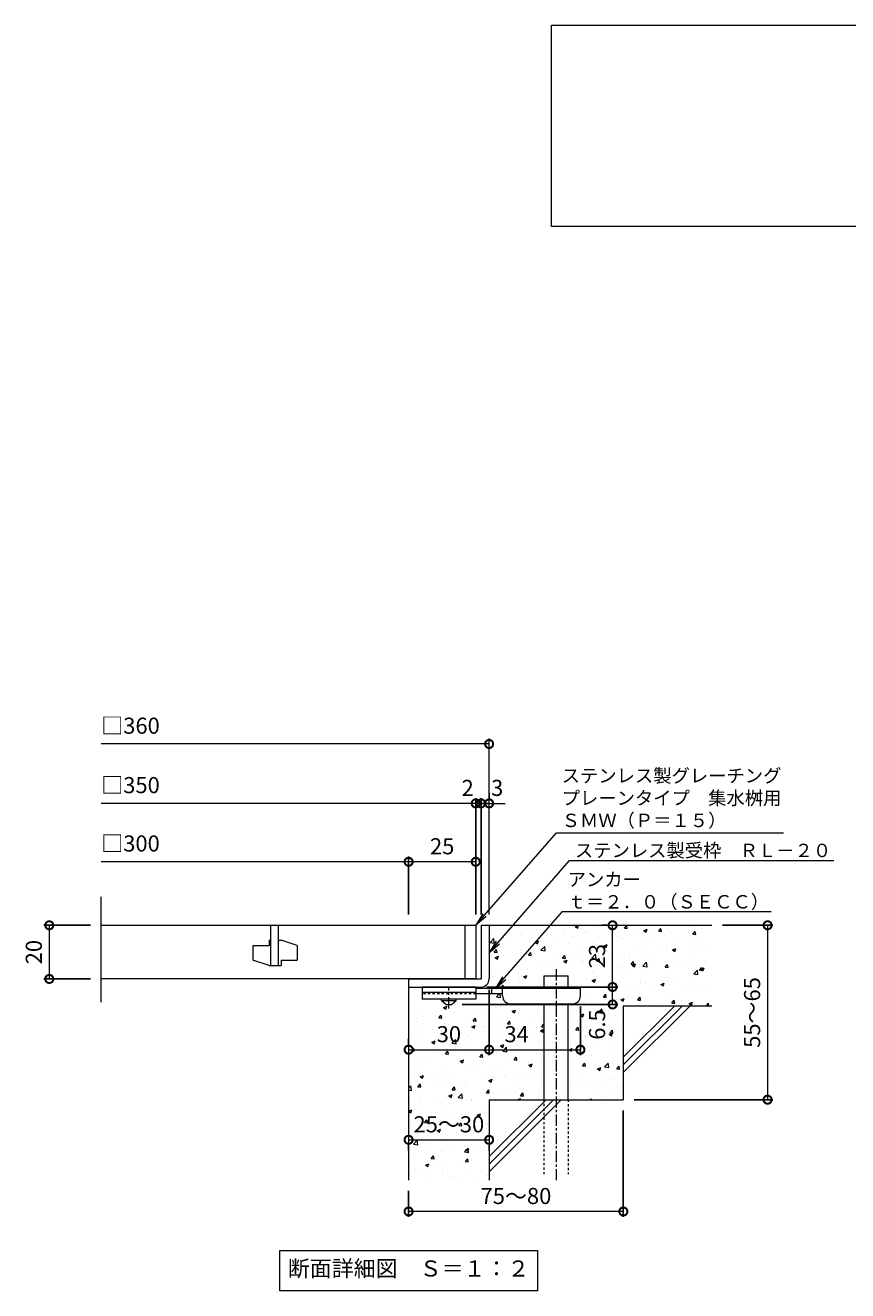
# Model space of a CAD drawing. Units: millimetres. Extents: x -449 to 515, y -63 to 1194.
# Drawn here: x -449 to -143, y -63 to 409 of the extents above; entities that cross this region are included whole.
import ezdxf
from ezdxf import colors
from ezdxf.entities.mleader import LeaderData, LeaderLine
from ezdxf.math import Vec2, Vec3

# ---------------------------------------------------------------- set-up
doc = ezdxf.new("R2010")
doc.units = ezdxf.units.MM
doc.linetypes.add('中心線（短）', pattern=[6.773333, 4.233333, -0.846667, 0.846667, -0.846667])
doc.linetypes.add('点線（標準）', pattern=[1.693333, 0.846667, -0.846667])
for name, color, linetype in [('(K)アンカー', 3, 'Continuous'), ('(K)モルタル', 7, 'Continuous'), ('(K)受枠', 2, 'Continuous'), ('(K)寸法', 7, 'Continuous'), ('(K)蓋', 3, 'Continuous'), ('(K)躯体', 6, 'Continuous')]:
    doc.layers.add(name, color=color, linetype=linetype)
doc.layers.add('(K)引出線', color=7, linetype='Continuous', lineweight=9)
doc.layers.add('(K)文字', color=2, linetype='Continuous', lineweight=9)
doc.styles.add('(K)MSゴシック', font='MS Gothic.ttf')
doc.styles.add('文字_異尺度_H2.5', font='MS Gothic.ttf', dxfattribs={"height": 2.5})
doc.styles.add('文字_異尺度_H3.0', font='MS Gothic.ttf', dxfattribs={"height": 3})
doc.dimstyles.new('KAD-1', dxfattribs={"dimtxt": 3, "dimasz": 3, "dimexe": 1, "dimexo": 2, "dimgap": 1, "dimtad": 1, "dimdec": 1, "dimdsep": 46, "dimtxsty": '(K)MSゴシック', "dimblk": 'DOTSMALL', "dimcen": 0, "dimclrd": 7, "dimclre": 256, "dimclrt": 2, "dimadec": 1, "dimazin": 0, "dimtfac": 1, "dimtdec": 1, "dimtmove": 0, "dimatfit": 3, "dimldrblk": 'DOTSMALL', "dimfxl": 1, "dimtfill": 1, "dimlwd": 9, "dimlwe": -1, "dimarcsym": 0})

# ---------------------------------------------------------------- blocks, each defined once
blk = doc.blocks.new('_DotSmall')
at = {"color": 0, "linetype": 'ByBlock', "const_width": 0.5}
blk.add_lwpolyline([(-0.0625, 0, 1), (0.0625, 0, 1)], format="xyb", close=True, dxfattribs=at)
blk = doc.blocks.new('*D62')
at = {"layer": '(K)寸法', "transparency": 16777216}
for p, q in [((-226.47, 4.46), (-226.47, -35.21)), ((-306.47, -25.54), (-306.47, -35.21))]:
    blk.add_line(p, q, dxfattribs=at)
at = {"layer": '(K)寸法', "color": 7, "lineweight": 9, "transparency": 16777216}
blk.add_line((-226.47, -33.21), (-306.47, -33.21), dxfattribs=at)
at = {"layer": 'Defpoints', "color": 0, "transparency": 16777216}
for p in [(-226.47, 8.46), (-306.47, -21.54), (-306.47, -33.21)]:
    blk.add_point(p, dxfattribs=at)
at = {"layer": '(K)寸法', "color": 7, "lineweight": 9, "transparency": 16777216, "xscale": 6, "yscale": 6, "zscale": 6, "rotation": 180}
blk.add_blockref('_DotSmall', (-306.47, -33.21), dxfattribs=at)
at = {"layer": '(K)寸法', "color": 7, "lineweight": 9, "transparency": 16777216, "xscale": 6, "yscale": 6, "zscale": 6}
blk.add_blockref('_DotSmall', (-226.47, -33.21), dxfattribs=at)
at = {"layer": '(K)寸法', "color": 2, "lineweight": 9, "transparency": 16777216, "insert": (-266.47, -28.21), "char_height": 6, "attachment_point": 5, "style": '(K)MSゴシック', "bg_fill": 3, "box_fill_scale": 1.1, "bg_fill_color": 256, "bg_fill_true_color": 13158600, "bg_fill_transparency": 0}
blk.add_mtext('75～80', dxfattribs=at)
blk = doc.blocks.new('*D63')
at = {"layer": '(K)寸法', "color": 7, "lineweight": 9, "transparency": 16777216}
blk.add_line((-306.47, -6.49), (-276.47, -6.49), dxfattribs=at)
at = {"layer": '(K)寸法', "transparency": 16777216}
for p, q in [((-306.47, -10.49), (-306.47, -8.49)), ((-276.47, -10.49), (-276.47, -8.49))]:
    blk.add_line(p, q, dxfattribs=at)
at = {"layer": 'Defpoints', "color": 0, "transparency": 16777216}
for p in [(-306.47, -6.49), (-276.47, -6.49), (-276.47, -6.49)]:
    blk.add_point(p, dxfattribs=at)
at = {"layer": '(K)寸法', "color": 7, "lineweight": 9, "transparency": 16777216, "xscale": 6, "yscale": 6, "zscale": 6, "rotation": 180}
blk.add_blockref('_DotSmall', (-306.47, -6.49), dxfattribs=at)
at = {"layer": '(K)寸法', "color": 7, "lineweight": 9, "transparency": 16777216, "xscale": 6, "yscale": 6, "zscale": 6}
blk.add_blockref('_DotSmall', (-276.47, -6.49), dxfattribs=at)
at = {"layer": '(K)寸法', "color": 2, "lineweight": 9, "transparency": 16777216, "insert": (-291.47, -1.49), "char_height": 6, "attachment_point": 5, "style": '(K)MSゴシック', "bg_fill": 3, "box_fill_scale": 1.1, "bg_fill_color": 256, "bg_fill_true_color": 13158600, "bg_fill_transparency": 0}
blk.add_mtext('25～30', dxfattribs=at)
blk = doc.blocks.new('*D64')
at = {"layer": '(K)寸法', "transparency": 16777216}
for p, q in [((-276.47, 49.46), (-276.47, 25.1)), ((-306.47, 31.1), (-306.47, 29.1))]:
    blk.add_line(p, q, dxfattribs=at)
at = {"layer": '(K)寸法', "color": 7, "lineweight": 9, "transparency": 16777216}
blk.add_line((-306.47, 27.1), (-276.47, 27.1), dxfattribs=at)
at = {"layer": 'Defpoints', "color": 0, "transparency": 16777216}
for p in [(-276.47, 53.46), (-306.47, 27.1), (-276.47, 27.1)]:
    blk.add_point(p, dxfattribs=at)
at = {"layer": '(K)寸法', "color": 7, "lineweight": 9, "transparency": 16777216, "xscale": 6, "yscale": 6, "zscale": 6, "rotation": 180}
blk.add_blockref('_DotSmall', (-306.47, 27.1), dxfattribs=at)
at = {"layer": '(K)寸法', "color": 7, "lineweight": 9, "transparency": 16777216, "xscale": 6, "yscale": 6, "zscale": 6}
blk.add_blockref('_DotSmall', (-276.47, 27.1), dxfattribs=at)
at = {"layer": '(K)寸法', "color": 2, "lineweight": 9, "transparency": 16777216, "insert": (-291.47, 32.1), "char_height": 6, "attachment_point": 5, "style": '(K)MSゴシック', "bg_fill": 3, "box_fill_scale": 1.1, "bg_fill_color": 256, "bg_fill_true_color": 13158600, "bg_fill_transparency": 0}
blk.add_mtext('30', dxfattribs=at)
blk = doc.blocks.new('*D65')
at = {"layer": '(K)寸法', "transparency": 16777216}
for p, q in [((-276.47, 49.46), (-276.47, 25.1)), ((-242.47, 43.16), (-242.47, 25.1))]:
    blk.add_line(p, q, dxfattribs=at)
at = {"layer": '(K)寸法', "color": 7, "lineweight": 9, "transparency": 16777216}
blk.add_line((-276.47, 27.1), (-242.47, 27.1), dxfattribs=at)
at = {"layer": 'Defpoints', "color": 0, "transparency": 16777216}
for p in [(-276.47, 53.46), (-242.47, 47.16), (-242.47, 27.1)]:
    blk.add_point(p, dxfattribs=at)
at = {"layer": '(K)寸法', "color": 7, "lineweight": 9, "transparency": 16777216, "xscale": 6, "yscale": 6, "zscale": 6, "rotation": 180}
blk.add_blockref('_DotSmall', (-276.47, 27.1), dxfattribs=at)
at = {"layer": '(K)寸法', "color": 7, "lineweight": 9, "transparency": 16777216, "xscale": 6, "yscale": 6, "zscale": 6}
blk.add_blockref('_DotSmall', (-242.47, 27.1), dxfattribs=at)
at = {"layer": '(K)寸法', "color": 2, "lineweight": 9, "transparency": 16777216, "insert": (-266.22, 32.1), "char_height": 6, "attachment_point": 5, "style": '(K)MSゴシック', "bg_fill": 3, "box_fill_scale": 1.1, "bg_fill_color": 256, "bg_fill_true_color": 13158600, "bg_fill_transparency": 0}
blk.add_mtext('34', dxfattribs=at)
blk = doc.blocks.new('*D66')
at = {"layer": '(K)寸法', "transparency": 16777216}
for p, q in [((-277.47, 50.46), (-228.47, 50.46)), ((-286.47, 43.96), (-228.47, 43.96))]:
    blk.add_line(p, q, dxfattribs=at)
at = {"layer": '(K)寸法', "color": 7, "lineweight": 9, "transparency": 16777216}
blk.add_line((-230.47, 43.96), (-230.47, 50.46), dxfattribs=at)
at = {"layer": 'Defpoints', "color": 0, "transparency": 16777216}
for p in [(-281.47, 50.46), (-230.47, 50.46), (-290.47, 43.96)]:
    blk.add_point(p, dxfattribs=at)
at = {"layer": '(K)寸法', "color": 7, "lineweight": 9, "transparency": 16777216, "xscale": 6, "yscale": 6, "zscale": 6, "rotation": 90}
blk.add_blockref('_DotSmall', (-230.47, 50.46), dxfattribs=at)
at = {"layer": '(K)寸法', "color": 2, "lineweight": 9, "transparency": 16777216, "insert": (-235.47, 36.48), "char_height": 6, "attachment_point": 5, "rotation": 90, "style": '(K)MSゴシック', "bg_fill": 3, "box_fill_scale": 1.1, "bg_fill_color": 256, "bg_fill_true_color": 13158600, "bg_fill_transparency": 0}
blk.add_mtext('6.5', dxfattribs=at)
at = {"layer": '(K)寸法', "color": 7, "lineweight": 9, "transparency": 16777216, "xscale": 6, "yscale": 6, "zscale": 6, "rotation": 270}
blk.add_blockref('_DotSmall', (-230.47, 43.96), dxfattribs=at)
blk = doc.blocks.new('*D67')
at = {"layer": '(K)寸法', "transparency": 16777216}
for p, q in [((-234.47, 73.46), (-232.47, 73.46)), ((-277.47, 50.46), (-228.47, 50.46))]:
    blk.add_line(p, q, dxfattribs=at)
at = {"layer": '(K)寸法', "color": 7, "lineweight": 9, "transparency": 16777216}
blk.add_line((-230.47, 50.46), (-230.47, 73.46), dxfattribs=at)
at = {"layer": 'Defpoints', "color": 0, "transparency": 16777216}
for p in [(-230.47, 73.46), (-230.47, 73.46), (-281.47, 50.46)]:
    blk.add_point(p, dxfattribs=at)
at = {"layer": '(K)寸法', "color": 7, "lineweight": 9, "transparency": 16777216, "xscale": 6, "yscale": 6, "zscale": 6}
for p, rotation in [((-230.47, 73.46), 90), ((-230.47, 50.46), 270)]:
    blk.add_blockref('_DotSmall', p, dxfattribs=dict(at, rotation=rotation))
at = {"layer": '(K)寸法', "color": 2, "lineweight": 9, "transparency": 16777216, "insert": (-235.47, 61.96), "char_height": 6, "attachment_point": 5, "rotation": 90, "style": '(K)MSゴシック', "bg_fill": 3, "box_fill_scale": 1.1, "bg_fill_color": 256, "bg_fill_true_color": 13158600, "bg_fill_transparency": 0}
blk.add_mtext('23', dxfattribs=at)
blk = doc.blocks.new('*D68')
at = {"layer": '(K)寸法', "transparency": 16777216}
for p, q in [((-189.47, 73.46), (-170.71, 73.46)), ((-222.47, 8.46), (-170.71, 8.46))]:
    blk.add_line(p, q, dxfattribs=at)
at = {"layer": '(K)寸法', "color": 7, "lineweight": 9, "transparency": 16777216}
blk.add_line((-172.71, 73.46), (-172.71, 8.46), dxfattribs=at)
at = {"layer": 'Defpoints', "color": 0, "transparency": 16777216}
for p in [(-193.47, 73.46), (-226.47, 8.46), (-172.71, 8.46)]:
    blk.add_point(p, dxfattribs=at)
at = {"layer": '(K)寸法', "color": 7, "lineweight": 9, "transparency": 16777216, "xscale": 6, "yscale": 6, "zscale": 6}
for p, rotation in [((-172.71, 73.46), 90), ((-172.71, 8.46), 270)]:
    blk.add_blockref('_DotSmall', p, dxfattribs=dict(at, rotation=rotation))
at = {"layer": '(K)寸法', "color": 2, "lineweight": 9, "transparency": 16777216, "insert": (-177.71, 40.96), "char_height": 6, "attachment_point": 5, "rotation": 90, "style": '(K)MSゴシック', "bg_fill": 3, "box_fill_scale": 1.1, "bg_fill_color": 256, "bg_fill_true_color": 13158600, "bg_fill_transparency": 0}
blk.add_mtext('55～65', dxfattribs=at)
blk = doc.blocks.new('_Open')
at = {"color": 0, "linetype": 'ByBlock', "lineweight": -2}
for p, q in [((-1, 0.167), (0, 0)), ((-1, -0.167), (0, 0)), ((0, 0), (-1, 0))]:
    blk.add_line(p, q, dxfattribs=at)
blk = doc.blocks.new('*D69')
at = {"layer": '(K)寸法', "transparency": 16777216}
for p, q in [((-425, 73.46), (-442.36, 73.46)), ((-425, 53.46), (-442.36, 53.46))]:
    blk.add_line(p, q, dxfattribs=at)
at = {"layer": '(K)寸法', "color": 7, "lineweight": 9, "transparency": 16777216}
blk.add_line((-440.36, 73.46), (-440.36, 53.46), dxfattribs=at)
at = {"layer": 'Defpoints', "color": 0, "transparency": 16777216}
for p in [(-421, 73.46), (-440.36, 53.46), (-421, 53.46)]:
    blk.add_point(p, dxfattribs=at)
at = {"layer": '(K)寸法', "color": 7, "lineweight": 9, "transparency": 16777216, "xscale": 6, "yscale": 6, "zscale": 6}
for p, rotation in [((-440.36, 73.46), 90), ((-440.36, 53.46), 270)]:
    blk.add_blockref('_DotSmall', p, dxfattribs=dict(at, rotation=rotation))
at = {"layer": '(K)寸法', "color": 2, "lineweight": 9, "transparency": 16777216, "insert": (-445.36, 63.46), "char_height": 6, "attachment_point": 5, "rotation": 90, "style": '(K)MSゴシック', "bg_fill": 3, "box_fill_scale": 1.1, "bg_fill_color": 256, "bg_fill_true_color": 13158600, "bg_fill_transparency": 0}
blk.add_mtext('20', dxfattribs=at)
blk = doc.blocks.new('*D70')
at = {"layer": '(K)寸法', "transparency": 16777216}
for p, q in [((-276.47, 122.89), (-276.47, 120.89)), ((-279.47, 77.46), (-279.47, 120.89))]:
    blk.add_line(p, q, dxfattribs=at)
at = {"layer": '(K)寸法', "color": 7, "lineweight": 9, "transparency": 16777216}
for p, q in [((-279.47, 118.89), (-285.47, 118.89)), ((-276.47, 118.89), (-279.47, 118.89)), ((-276.47, 118.89), (-270.47, 118.89))]:
    blk.add_line(p, q, dxfattribs=at)
at = {"layer": 'Defpoints', "color": 0, "transparency": 16777216}
for p in [(-279.47, 118.89), (-276.47, 118.89), (-279.47, 73.46)]:
    blk.add_point(p, dxfattribs=at)
at = {"layer": '(K)寸法', "color": 2, "lineweight": 9, "transparency": 16777216, "insert": (-273.47, 123.89), "char_height": 6, "attachment_point": 5, "style": '(K)MSゴシック', "bg_fill": 3, "box_fill_scale": 1.1, "bg_fill_color": 256, "bg_fill_true_color": 13158600, "bg_fill_transparency": 0}
blk.add_mtext('3', dxfattribs=at)
at = {"layer": '(K)寸法', "color": 7, "lineweight": 9, "transparency": 16777216, "xscale": 6, "yscale": 6, "zscale": 6}
blk.add_blockref('_DotSmall', (-279.47, 118.89), dxfattribs=at)
at = {"layer": '(K)寸法', "color": 7, "lineweight": 9, "transparency": 16777216, "xscale": 6, "yscale": 6, "zscale": 6, "rotation": 180}
blk.add_blockref('_DotSmall', (-276.47, 118.89), dxfattribs=at)
blk = doc.blocks.new('*D71')
at = {"layer": '(K)寸法', "color": 7, "lineweight": 9, "transparency": 16777216}
for p, q in [((-281.47, 118.89), (-287.47, 118.89)), ((-279.47, 118.89), (-281.47, 118.89)), ((-279.47, 118.89), (-273.47, 118.89))]:
    blk.add_line(p, q, dxfattribs=at)
at = {"layer": '(K)寸法', "transparency": 16777216}
for p, q in [((-281.47, 77.46), (-281.47, 120.89)), ((-279.47, 77.46), (-279.47, 120.89))]:
    blk.add_line(p, q, dxfattribs=at)
at = {"layer": 'Defpoints', "color": 0, "transparency": 16777216}
for p in [(-281.47, 118.89), (-281.47, 73.46), (-279.47, 73.46)]:
    blk.add_point(p, dxfattribs=at)
at = {"layer": '(K)寸法', "color": 2, "lineweight": 9, "transparency": 16777216, "insert": (-284.47, 123.89), "char_height": 6, "attachment_point": 5, "style": '(K)MSゴシック', "bg_fill": 3, "box_fill_scale": 1.1, "bg_fill_color": 256, "bg_fill_true_color": 13158600, "bg_fill_transparency": 0}
blk.add_mtext('2', dxfattribs=at)
at = {"layer": '(K)寸法', "color": 7, "lineweight": 9, "transparency": 16777216, "xscale": 6, "yscale": 6, "zscale": 6}
blk.add_blockref('_DotSmall', (-281.47, 118.89), dxfattribs=at)
at = {"layer": '(K)寸法', "color": 7, "lineweight": 9, "transparency": 16777216, "xscale": 6, "yscale": 6, "zscale": 6, "rotation": 180}
blk.add_blockref('_DotSmall', (-279.47, 118.89), dxfattribs=at)
blk = doc.blocks.new('*D72')
at = {"layer": '(K)寸法', "transparency": 16777216}
for p, q in [((-306.47, 77.46), (-306.47, 99.14)), ((-281.47, 95.18), (-281.47, 95.14))]:
    blk.add_line(p, q, dxfattribs=at)
at = {"layer": '(K)寸法', "color": 7, "lineweight": 9, "transparency": 16777216}
blk.add_line((-281.47, 97.14), (-306.47, 97.14), dxfattribs=at)
at = {"layer": 'Defpoints', "color": 0, "transparency": 16777216}
for p in [(-281.47, 99.18), (-306.47, 97.14), (-306.47, 73.46)]:
    blk.add_point(p, dxfattribs=at)
at = {"layer": '(K)寸法', "color": 7, "lineweight": 9, "transparency": 16777216, "xscale": 6, "yscale": 6, "zscale": 6, "rotation": 180}
blk.add_blockref('_DotSmall', (-306.47, 97.14), dxfattribs=at)
at = {"layer": '(K)寸法', "color": 7, "lineweight": 9, "transparency": 16777216, "xscale": 6, "yscale": 6, "zscale": 6}
blk.add_blockref('_DotSmall', (-281.47, 97.14), dxfattribs=at)
at = {"layer": '(K)寸法', "color": 2, "lineweight": 9, "transparency": 16777216, "insert": (-293.97, 102.14), "char_height": 6, "attachment_point": 5, "style": '(K)MSゴシック', "bg_fill": 3, "box_fill_scale": 1.1, "bg_fill_color": 256, "bg_fill_true_color": 13158600, "bg_fill_transparency": 0}
blk.add_mtext('25', dxfattribs=at)

msp = doc.modelspace()

# ---------------------------------------------------------------- hatches: boundary and pattern name
at = {"layer": '(K)モルタル', "lineweight": 9}
h = msp.add_hatch(dxfattribs=at)
h.set_pattern_fill('AR-CONC', color=256, scale=0.07)
h.set_pattern_definition([(50, (914.722, 77.796), (12.75293, -1.11574), [1.3335, -14.6685]), (355, (914.722, 77.796), (-2.46704, 13.37398), [1.0668, -11.73484]), (100.4514, (915.785, 77.703), (10.28589, 12.25824), [1.1333, -12.46632]), (46.1842, (914.722, 81.352), (18.97553, -2.94296), [2.00025, -22.00275]), (96.6356, (916.303, 81.107), (16.6183, 17.31983), [1.69995, -18.6995]), (351.1842, (914.722, 81.352), (16.6183, 17.31983), [1.6002, -17.60218]), (21, (916.5, 80.463), (10.61301, -7.15856), [1.3335, -14.6685]), (326, (916.5, 80.463), (4.32614, 12.89316), [1.0668, -11.7348]), (71.4514, (917.384, 79.867), (14.93915, 5.7346), [1.1333, -12.4663]), (37.5, (914.722, 77.7963), (0.216202, 5.918853), [0, -11.59256, 0, -11.9126, 0, -11.77925]), (7.5, (914.722, 77.7963), (4.677376, 7.01264), [0, -6.79196, 0, -11.32586, 0, -4.48945]), (327.5, (910.757, 77.7963), (9.491342, -0.401012), [0, -4.445, 0, -13.8684, 0, -18.4023]), (317.5, (908.979, 77.796), (10.36904, 1.779854), [0, -5.7785, 0, -9.21004, 0, -13.0683])])
edge = h.paths.add_edge_path()
edge.add_line((-193.47, 73.46), (-276.47, 73.46))
edge.add_line((-276.47, 73.46), (-276.47, 53.46))
edge.add_arc((-279.47, 53.46), 3, 270.002, 359.9992, ccw=False)
edge.add_line((-279.47, 50.46), (-281.47, 50.46))
edge.add_line((-281.47, 50.46), (-281.47, 49.96))
edge.add_line((-281.47, 49.96), (-255.97, 49.96))
edge.add_line((-255.97, 49.96), (-255.97, 54.66))
edge.add_line((-255.97, 54.66), (-246.97, 54.66))
edge.add_line((-246.97, 54.66), (-246.97, 49.96))
edge.add_line((-246.97, 49.96), (-242.47, 49.96))
edge.add_line((-242.47, 49.96), (-242.47, 47.16))
edge.add_arc((-245.47, 47.16), 3, -89.9999, 0.0011, ccw=False)
edge.add_line((-245.47, 44.16), (-246.97, 44.16))
edge.add_line((-246.97, 44.16), (-246.97, 8.46))
edge.add_line((-246.97, 8.46), (-226.47, 8.46))
edge.add_line((-226.47, 8.46), (-226.47, 43.46))
edge.add_line((-226.47, 43.46), (-193.47, 43.46))
edge.add_line((-193.47, 43.46), (-193.47, 73.46))
edge = h.paths.add_edge_path()
edge.add_line((-255.97, 44.16), (-268.47, 44.16))
edge.add_arc((-268.47, 47.16), 3, 180, 270, ccw=False)
edge.add_line((-271.47, 47.16), (-271.47, 47.96))
edge.add_line((-271.47, 47.96), (-281.47, 47.96))
edge.add_line((-281.47, 47.96), (-281.47, 45.96))
edge.add_line((-281.47, 45.96), (-288.72, 45.96))
edge.add_line((-288.72, 45.96), (-288.72, 45.46))
edge.add_line((-288.72, 45.46), (-290.47, 43.96))
edge.add_line((-290.47, 43.96), (-292.47, 43.96))
edge.add_line((-292.47, 43.96), (-294.22, 45.46))
edge.add_line((-294.22, 45.46), (-294.22, 45.96))
edge.add_line((-294.22, 45.96), (-301.47, 45.96))
edge.add_line((-301.47, 45.96), (-301.47, 48.16))
edge.add_line((-301.47, 48.16), (-306.47, 48.16))
edge.add_line((-306.47, 48.16), (-306.47, -21.54))
edge.add_line((-306.47, -21.54), (-276.47, -21.54))
edge.add_line((-276.47, -21.54), (-276.47, 8.46))
edge.add_line((-276.47, 8.46), (-255.97, 8.46))
edge.add_line((-255.97, 8.46), (-255.97, 44.16))

# ---------------------------------------------------------------- linework, layer by layer
at = {"layer": '(K)アンカー', "color": 3, "linetype": 'Continuous', "lineweight": 9}
for p, q in [((-301.47, 50.46), (-301.47, 45.96)), ((-281.47, 50.46), (-301.47, 50.46)), ((-281.47, 48.46), (-301.47, 48.46)), ((-281.47, 50.46), (-281.47, 45.96)), ((-281.47, 45.96), (-301.47, 45.96))]:
    msp.add_line(p, q, dxfattribs=at)
at = {"layer": '(K)アンカー', "color": 3, "linetype": '点線（標準）', "lineweight": 9}
msp.add_line((-281.47, 47.96), (-301.47, 47.96), dxfattribs=at)
at = {"layer": '(K)アンカー', "color": 4, "linetype": '中心線（短）', "lineweight": 9}
msp.add_line((-291.47, 42.41), (-291.47, 50.46), dxfattribs=at)
at = {"layer": '(K)アンカー', "color": 4, "linetype": 'Continuous', "lineweight": 9}
for p, q in [((-242.47, 49.96), (-281.47, 49.96)), ((-271.46, 47.96), (-281.47, 47.96)), ((-275.47, 47.96), (-275.47, 49.96)), ((-271.47, 47.16), (-271.47, 49.96)), ((-242.47, 47.16), (-242.47, 49.96)), ((-268.47, 44.16), (-245.47, 44.16))]:
    msp.add_line(p, q, dxfattribs=at)
at = {"layer": '(K)アンカー', "color": 2, "linetype": 'Continuous', "lineweight": 9}
for p, q in [((-294.22, 45.46), (-294.22, 45.96)), ((-294.22, 45.46), (-292.47, 43.96)), ((-294.22, 45.46), (-288.72, 45.46)), ((-292.47, 43.96), (-290.47, 43.96)), ((-290.47, 43.96), (-288.72, 45.46)), ((-288.72, 45.46), (-288.72, 45.96))]:
    msp.add_line(p, q, dxfattribs=at)
at = {"layer": '(K)アンカー', "color": 4, "linetype": 'Continuous', "lineweight": 9}
for centre, start, end in [((-268.47, 47.16), 180, 270), ((-245.47, 47.16), 270, 0)]:
    msp.add_arc(centre, 3, start, end, dxfattribs=at)
at = {"layer": '(K)受枠', "color": 2, "linetype": 'Continuous', "lineweight": 9}
for p, q in [((-279.47, 73.46), (-279.47, 53.46)), ((-279.47, 73.46), (-276.47, 73.46)), ((-276.47, 73.46), (-276.47, 53.46)), ((-306.47, 50.46), (-279.47, 50.46))]:
    msp.add_line(p, q, dxfattribs=at)
msp.add_arc((-279.47, 53.46), 3, 270, 0, dxfattribs=at)
at = {"layer": '(K)寸法', "color": 7, "lineweight": 9}
msp.add_line((-276.47, 141.03), (-421, 141.03), dxfattribs=at)
at = {"layer": '(K)文字', "color": 7, "linetype": 'Continuous', "lineweight": 9}
for points in [[(-253.17, 408.89), (276.83, 408.89), (276.83, 333.89), (-253.17, 333.89)], [(-354.47, -47.73), (-258.47, -47.73), (-258.47, -62.73), (-354.47, -62.73)]]:
    msp.add_lwpolyline(points, close=True, dxfattribs=at)
at = {"layer": '(K)蓋', "color": 3, "linetype": 'Continuous', "lineweight": 9}
for p, q in [((-421, 44.82), (-421, 84.08)), ((-421, 73.46), (-281.47, 73.46)), ((-357.97, 73.46), (-357.97, 58.46)), ((-354.97, 58.46), (-354.97, 73.46)), ((-285.47, 73.46), (-285.47, 53.46)), ((-281.47, 73.46), (-281.47, 53.46)), ((-358.47, 67.96), (-357.97, 67.96)), ((-358.47, 67.96), (-358.47, 65.96)), ((-354.97, 67.96), (-353.97, 67.96)), ((-347.97, 65.96), (-353.97, 67.96)), ((-364.47, 65.96), (-364.47, 60.46)), ((-364.47, 65.96), (-358.47, 65.96)), ((-347.97, 65.96), (-347.97, 60.46)), ((-358.47, 58.46), (-364.47, 60.46)), ((-358.47, 58.46), (-353.97, 58.46)), ((-353.97, 60.46), (-353.97, 58.46)), ((-353.97, 60.46), (-347.97, 60.46)), ((-281.47, 53.46), (-421, 53.46))]:
    msp.add_line(p, q, dxfattribs=at)
at = {"layer": '(K)躯体', "color": 6, "linetype": 'Continuous', "lineweight": 9}
for p, q in [((-276.47, 73.46), (-193.47, 73.46)), ((-255.97, 49.96), (-255.97, 54.66)), ((-255.97, 54.66), (-246.97, 54.66)), ((-246.97, 49.96), (-246.97, 54.66)), ((-306.47, 50.46), (-306.47, -21.54)), ((-255.97, 8.46), (-255.97, 44.16)), ((-246.97, 8.46), (-246.97, 44.16)), ((-226.47, 43.46), (-193.47, 43.46)), ((-226.47, 43.46), (-226.47, 8.46)), ((-226.47, 24.26), (-207.27, 43.46)), ((-226.47, 21.43), (-204.44, 43.46)), ((-226.47, 18.6), (-201.61, 43.46)), ((-276.47, 8.46), (-276.47, -21.54)), ((-276.47, 8.46), (-226.47, 8.46)), ((-276.47, -12.74), (-255.27, 8.46)), ((-276.47, -15.57), (-252.44, 8.46)), ((-276.47, -18.4), (-249.61, 8.46))]:
    msp.add_line(p, q, dxfattribs=at)
at = {"layer": '(K)躯体', "color": 6, "linetype": '中心線（短）', "lineweight": 9}
msp.add_line((-251.47, 57.12), (-251.47, -21.51), dxfattribs=at)
at = {"layer": '(K)躯体', "color": 6, "linetype": '点線（標準）', "lineweight": 9}
for p, q in [((-255.97, -19.34), (-255.97, 8.46)), ((-246.97, 8.46), (-246.97, -19.34))]:
    msp.add_line(p, q, dxfattribs=at)

# ---------------------------------------------------------------- block references
at = {"layer": '(K)寸法', "color": 7, "lineweight": 9, "xscale": 6, "yscale": 6, "zscale": 6}
msp.add_blockref('_DotSmall', (-276.47, 141.03), dxfattribs=at)

# ---------------------------------------------------------------- texts
at = {"layer": '(K)寸法', "color": 2, "lineweight": 9, "char_height": 6, "attachment_point": 7, "style": '(K)MSゴシック', "bg_fill": 3, "box_fill_scale": 1.1, "bg_fill_color": 256, "bg_fill_true_color": 13158600, "bg_fill_transparency": 0}
for s, insert in [('□360', (-421, 142.97)), ('□350', (-421, 120.83)), ('□300', (-421, 99.08))]:
    msp.add_mtext(s, dxfattribs=dict(at, insert=insert))
at = {"layer": '(K)文字', "linetype": 'Continuous', "lineweight": 9, "insert": (-306.47, -55.23), "char_height": 6, "width": 96.0293, "attachment_point": 5, "style": '文字_異尺度_H3.0'}
msp.add_mtext('断面詳細図\u3000Ｓ＝１：２', dxfattribs=at)

# ---------------------------------------------------------------- next in the draw order: dimensions: what is measured, and where the dimension line sits
at = {"layer": '(K)寸法', "lineweight": 9}
dim = msp.add_linear_dim(base=(-440.36, 53.46), p1=(-421, 73.46), p2=(-421, 53.46), angle=90, dimstyle='KAD-1', dxfattribs=at)
dim.commit()
dim.dimension.update_dxf_attribs({"geometry": '*D69', "text_midpoint": (-445.36, 63.46)})
dim = msp.add_linear_dim(base=(-276.47, 27.1), p1=(-306.47, 27.1), p2=(-276.47, 53.46), dimstyle='KAD-1', dxfattribs=at)
dim.commit()
dim.dimension.update_dxf_attribs({"geometry": '*D64', "text_midpoint": (-291.47, 32.1)})
dim = msp.add_linear_dim(base=(-306.47, -33.21), p1=(-226.47, 8.46), p2=(-306.47, -21.54), text='75～<>', dimstyle='KAD-1', dxfattribs=at)
dim.commit()
dim.dimension.update_dxf_attribs({"geometry": '*D62', "text_midpoint": (-266.47, -28.21)})

# ---------------------------------------------------------------- next in the draw order: linework, layer by layer
at = {"layer": '(K)受枠', "color": 2, "linetype": 'Continuous', "lineweight": 9}
msp.add_line((-306.47, 53.46), (-306.47, 50.46), dxfattribs=at)

# ---------------------------------------------------------------- next in the draw order: dimensions: what is measured, and where the dimension line sits
at = {"layer": '(K)寸法', "lineweight": 9}
dim = msp.add_linear_dim(base=(-242.47, 27.1), p1=(-276.47, 53.46), p2=(-242.47, 47.16), dimstyle='KAD-1', override={"dimtmove": 1}, dxfattribs=at)
dim.commit()
dim.dimension.update_dxf_attribs({"geometry": '*D65', "text_midpoint": (-266.22, 27.1), "dimtype": 160})
dim = msp.add_linear_dim(base=(-276.47, -6.49), p1=(-306.47, -6.49), p2=(-276.47, -6.49), text='25～<>', dimstyle='KAD-1', dxfattribs=at)
dim.commit()
dim.dimension.update_dxf_attribs({"geometry": '*D63', "text_midpoint": (-291.47, -1.49)})

# ---------------------------------------------------------------- next in the draw order: dimensions: what is measured, and where the dimension line sits
dim = msp.add_linear_dim(base=(-230.47, 50.46), p1=(-290.47, 43.96), p2=(-281.47, 50.46), angle=90, dimstyle='KAD-1', override={"dimtmove": 1}, dxfattribs=at)
dim.commit()
dim.dimension.update_dxf_attribs({"geometry": '*D66', "text_midpoint": (-230.47, 36.48), "dimtype": 160})

# ---------------------------------------------------------------- next in the draw order: dimensions: what is measured, and where the dimension line sits
dim = msp.add_linear_dim(base=(-230.47, 73.46), p1=(-281.47, 50.46), p2=(-230.47, 73.46), angle=90, dimstyle='KAD-1', dxfattribs=at)
dim.commit()
dim.dimension.update_dxf_attribs({"geometry": '*D67', "text_midpoint": (-235.47, 61.96)})

# ---------------------------------------------------------------- next in the draw order: linework, layer by layer
at = {"layer": '(K)受枠', "color": 2, "linetype": 'Continuous', "lineweight": 9}
msp.add_line((-306.47, 53.46), (-279.47, 53.46), dxfattribs=at)
at = {"layer": '(K)寸法', "lineweight": 9}
msp.add_line((-276.47, 77.46), (-276.47, 143.03), dxfattribs=at)

# ---------------------------------------------------------------- next in the draw order: dimensions: what is measured, and where the dimension line sits
dim = msp.add_linear_dim(base=(-172.71, 8.46), p1=(-193.47, 73.46), p2=(-226.47, 8.46), angle=90, text='55～<>', dimstyle='KAD-1', dxfattribs=at)
dim.commit()
dim.dimension.update_dxf_attribs({"geometry": '*D68', "text_midpoint": (-177.71, 40.96)})

# ---------------------------------------------------------------- next in the draw order: leaders
at = {"layer": '(K)引出線', "lineweight": 9}
ml = msp.add_multileader_mtext('Standard', dxfattribs=at)
ml.set_content('ステンレス製グレーチング\\Pプレーンタイプ\u3000集水桝用\\PＳＭＷ（Ｐ＝１５）', color=7, style='文字_異尺度_H2.5')
ml.set_leader_properties(color=7, linetype='Continuous', lineweight=9)
ml.set_arrow_properties(name='OPEN')
ml.build(insert=Vec2(0, 0))
ml.multileader.update_dxf_attribs({"has_dogleg": 0, "text_left_attachment_type": 5, "text_right_attachment_type": 5, "arrow_head_size": 5, "scale": 2})
ctx = ml.context
ctx.base_point, ctx.scale, ctx.char_height, ctx.arrow_head_size, ctx.plane_origin = Vec3(-251.43, 107.96), 2, 5, 5, Vec3(-281.47, 73.46)
ctx.left_attachment, ctx.right_attachment = 5, 5
notes = []
notes.append((ctx, [(0, (1, 1, 0), (-267.43, 107.96), (1, 0), 16, [(0, [(-281.47, 73.46)], 0, [])])]))
ctx.mtext.insert, ctx.mtext.flow_direction = Vec3(-249.43, 131.72), 5
ml = msp.add_multileader_mtext('Standard', dxfattribs=at)
ml.set_content('ステンレス製受枠\u3000ＲＬ－２０', color=7, style='文字_異尺度_H2.5')
ml.set_leader_properties(color=7, linetype='Continuous', lineweight=9)
ml.set_arrow_properties(name='OPEN')
ml.build(insert=Vec2(0, 0))
ml.multileader.update_dxf_attribs({"has_dogleg": 0, "text_left_attachment_type": 5, "text_right_attachment_type": 5, "arrow_head_size": 5, "scale": 2})
ctx = ml.context
ctx.base_point, ctx.scale, ctx.char_height, ctx.arrow_head_size, ctx.plane_origin = Vec3(-246.5, 97.61), 2, 5, 5, Vec3(-276.47, 63.18)
ctx.left_attachment, ctx.right_attachment = 5, 5
notes.append((ctx, [(0, (1, 1, 0), (-262.5, 97.61), (1, 0), 16, [(0, [(-276.47, 63.18)], 0, [])])]))
ctx.mtext.insert, ctx.mtext.flow_direction = Vec3(-244.5, 103.86), 5
ml = msp.add_multileader_mtext('Standard', dxfattribs=at)
ml.set_content('アンカー\\Pｔ＝２．０（ＳＥＣＣ）', color=7, style='文字_異尺度_H2.5')
ml.set_leader_properties(color=7, linetype='Continuous', lineweight=9)
ml.set_arrow_properties(name='OPEN')
ml.build(insert=Vec2(0, 0))
ml.multileader.update_dxf_attribs({"has_dogleg": 0, "text_left_attachment_type": 5, "text_right_attachment_type": 5, "arrow_head_size": 5, "scale": 2})
ctx = ml.context
ctx.base_point, ctx.scale, ctx.char_height, ctx.arrow_head_size, ctx.plane_origin = Vec3(-249.19, 78.59), 2, 5, 5, Vec3(-300.22, 19.96)
ctx.left_attachment, ctx.right_attachment = 5, 5
notes.append((ctx, [(0, (1, 1, 0), (-265.19, 78.59), (1, 0), 16, [(0, [(-274.11, 49.96)], 0, [])])]))
ctx.mtext.insert, ctx.mtext.flow_direction = Vec3(-247.19, 93.05), 5
for ctx, leaders in notes:
    for number, flags, end, landing, length, lines in leaders:
        leader = LeaderData()
        leader.index, (leader.has_last_leader_line, leader.has_dogleg_vector, leader.attachment_direction) = number, flags
        leader.last_leader_point, leader.dogleg_vector, leader.dogleg_length = Vec3(end), Vec3(landing), length
        for number, points, colour, breaks in lines:
            line = LeaderLine()
            line.index, line.vertices, line.color, line.breaks = number, Vec3.list(points), colors.encode_raw_color(colour), breaks
            leader.lines.append(line)
        ctx.leaders.append(leader)

# ---------------------------------------------------------------- next in the draw order: dimensions: what is measured, and where the dimension line sits
at = {"layer": '(K)寸法', "lineweight": 9}
dim = msp.add_linear_dim(base=(-279.47, 118.89), p1=(-276.47, 118.89), p2=(-279.47, 73.46), dimstyle='KAD-1', override={"dimtmove": 1}, dxfattribs=at)
dim.commit()
dim.dimension.update_dxf_attribs({"geometry": '*D70', "text_midpoint": (-273.47, 118.89), "dimtype": 160})

# ---------------------------------------------------------------- next in the draw order: dimensions: what is measured, and where the dimension line sits
dim = msp.add_linear_dim(base=(-281.47, 118.89), p1=(-279.47, 73.46), p2=(-281.47, 73.46), dimstyle='KAD-1', override={"dimtmove": 1}, dxfattribs=at)
dim.commit()
dim.dimension.update_dxf_attribs({"geometry": '*D71', "text_midpoint": (-284.47, 118.89), "dimtype": 160})

# ---------------------------------------------------------------- next in the draw order: linework, layer by layer
at = {"layer": '(K)寸法', "color": 7, "lineweight": 9}
msp.add_line((-281.47, 118.89), (-421, 118.89), dxfattribs=at)

# ---------------------------------------------------------------- next in the draw order: dimensions: what is measured, and where the dimension line sits
at = {"layer": '(K)寸法', "lineweight": 9}
dim = msp.add_linear_dim(base=(-306.47, 97.14), p1=(-281.47, 99.18), p2=(-306.47, 73.46), dimstyle='KAD-1', dxfattribs=at)
dim.commit()
dim.dimension.update_dxf_attribs({"geometry": '*D72', "text_midpoint": (-293.97, 102.14)})

# ---------------------------------------------------------------- next in the draw order: linework, layer by layer
at = {"layer": '(K)寸法', "color": 7, "lineweight": 9}
msp.add_line((-306.47, 97.14), (-421, 97.14), dxfattribs=at)

doc.saveas('drawing.dxf')
